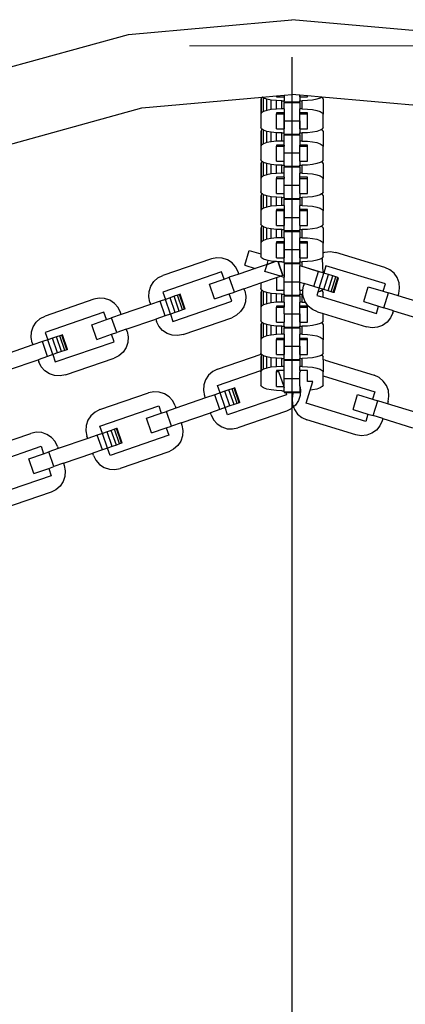
# Model space of a CAD drawing. Units: millimetres. Extents: x -10693 to 11316, y -14635 to 16068.
# Drawn here: x -72 to 31, y -2274 to -2012 of the extents above; entities that cross this region are included whole.
import ezdxf

# ---------------------------------------------------------------- set-up
doc = ezdxf.new("R2010")
doc.units = ezdxf.units.MM
doc.linetypes.add('ACAD_ISO03W100', pattern=[30, 12, -18])
doc.layers.add('InterSystem-description', color=7, linetype='Continuous', lineweight=13)

msp = doc.modelspace()

# ---------------------------------------------------------------- linework, layer by layer
for p, q in [((-42.67, -2015.86), (0.77, -2011.94)), ((44.22, -2015.85), (0.77, -2011.94)), ((-84.72, -2027.46), (-42.67, -2015.86)), ((0.77, -2021.88), (0.77, -2254.78)), ((-7.18, -2032.52), (-3.36, -2032.18)), ((-3.36, -2032.18), (-1.3, -2031.99)), ((-3.36, -2032.18), (-3.36, -2032.44)), ((-1.3, -2031.99), (0.77, -2031.81)), ((-1.3, -2031.99), (-1.3, -2032.44)), ((-1.3, -2031.99), (-1.3, -2032.44)), ((2.84, -2031.99), (0.77, -2031.81)), ((4.91, -2032.18), (2.84, -2031.99)), ((2.84, -2031.99), (2.84, -2032.44)), ((2.84, -2032.44), (2.84, -2031.99)), ((4.91, -2032.44), (4.91, -2032.18)), ((8.73, -2032.52), (4.91, -2032.18)), ((-39.13, -2035.4), (-7.18, -2032.52)), ((-7.31, -2032.73), (-7.5, -2033.1)), ((-7.5, -2033.1), (-7.5, -2037.1)), ((-7.08, -2032.59), (-7.31, -2032.73)), ((-7.31, -2036.73), (-7.31, -2032.73)), ((-7.08, -2032.59), (-7.18, -2032.52)), ((-6.75, -2032.79), (-7.08, -2032.59)), ((-6.75, -2036.38), (-6.75, -2032.79)), ((-5.87, -2033.09), (-6.75, -2032.79)), ((-5.87, -2036.08), (-5.87, -2033.09)), ((-4.71, -2033.32), (-5.87, -2033.09)), ((-4.71, -2035.85), (-4.71, -2033.32)), ((-3.36, -2033.46), (-4.71, -2033.32)), ((-3.36, -2032.44), (-1.3, -2032.44)), ((-3.36, -2035.7), (-3.36, -2033.46)), ((-1.92, -2033.51), (-3.36, -2033.46)), ((-1.92, -2035.65), (-1.92, -2033.51)), ((-1.92, -2033.51), (-1.3, -2033.51)), ((-1.3, -2032.44), (-1.3, -2033.51)), ((-1.3, -2033.78), (-1.3, -2033.51)), ((-1.3, -2033.78), (-1.3, -2033.97)), ((-1.3, -2033.78), (2.84, -2033.78)), ((-1.3, -2033.97), (2.84, -2033.97)), ((-1.3, -2035.65), (-1.3, -2033.97)), ((2.84, -2032.44), (4.91, -2032.44)), ((2.84, -2032.44), (2.84, -2033.51)), ((2.84, -2033.51), (3.46, -2033.51)), ((2.84, -2033.78), (2.84, -2033.51)), ((2.84, -2033.97), (2.84, -2033.78)), ((2.84, -2033.97), (2.84, -2035.65)), ((4.91, -2033.46), (3.46, -2033.51)), ((3.46, -2035.65), (3.46, -2033.51)), ((6.26, -2033.32), (4.91, -2033.46)), ((7.41, -2033.09), (6.26, -2033.32)), ((8.3, -2032.79), (7.41, -2033.09)), ((8.63, -2032.59), (8.3, -2032.79)), ((8.73, -2032.52), (8.63, -2032.59)), ((8.63, -2032.59), (8.86, -2032.73)), ((40.67, -2035.4), (8.73, -2032.52)), ((8.86, -2032.73), (9.05, -2033.1)), ((9.05, -2033.1), (9.05, -2037.1)), ((-77.74, -2046.06), (-39.13, -2035.4)), ((-7.31, -2036.73), (-7.5, -2037.1)), ((-7.5, -2037.1), (-7.5, -2040.63)), ((-6.75, -2036.38), (-7.31, -2036.73)), ((-5.87, -2036.08), (-6.75, -2036.38)), ((-4.71, -2035.85), (-5.87, -2036.08)), ((-3.36, -2035.7), (-4.71, -2035.85)), ((-1.92, -2035.65), (-3.36, -2035.7)), ((-1.3, -2036.73), (-3.36, -2036.73)), ((-3.36, -2036.73), (-3.36, -2037.01)), ((-3.36, -2037.01), (-1.3, -2037.01)), ((-3.36, -2041.01), (-3.36, -2037.01)), ((-1.3, -2035.65), (-1.92, -2035.65)), ((-1.3, -2035.65), (-1.3, -2036.73)), ((-1.3, -2036.73), (-1.3, -2037.01)), ((-1.3, -2038.81), (-1.3, -2037.01)), ((-1.3, -2037.01), (-1.3, -2041.01)), ((3.46, -2035.65), (2.84, -2035.65)), ((2.84, -2036.73), (2.84, -2035.65)), ((4.91, -2036.73), (2.84, -2036.73)), ((2.84, -2037.01), (2.84, -2036.73)), ((2.84, -2037.01), (4.91, -2037.01)), ((2.84, -2038.81), (2.84, -2037.01)), ((2.84, -2041.01), (2.84, -2037.01)), ((3.46, -2035.65), (4.91, -2035.7)), ((4.91, -2035.7), (6.26, -2035.85)), ((4.91, -2037.01), (4.91, -2036.73)), ((4.91, -2041.01), (4.91, -2037.01)), ((6.26, -2035.85), (7.41, -2036.08)), ((7.41, -2036.08), (8.3, -2036.38)), ((8.3, -2036.38), (8.86, -2036.73)), ((8.86, -2036.73), (9.05, -2037.1)), ((9.05, -2040.63), (9.05, -2037.1)), ((-1.3, -2038.81), (2.84, -2038.81)), ((-1.3, -2041.01), (-1.3, -2038.81)), ((2.84, -2038.81), (2.84, -2041.01)), ((-7.31, -2041.01), (-7.5, -2040.63)), ((-7.31, -2041.3), (-7.5, -2041.67)), ((-7.5, -2041.67), (-7.5, -2045.67)), ((-7.08, -2041.15), (-7.31, -2041.01)), ((-7.08, -2041.15), (-7.31, -2041.3)), ((-7.31, -2045.29), (-7.31, -2041.3)), ((-6.75, -2041.36), (-7.08, -2041.15)), ((-5.87, -2041.66), (-6.75, -2041.36)), ((-6.75, -2044.95), (-6.75, -2041.36)), ((-4.71, -2041.89), (-5.87, -2041.66)), ((-5.87, -2044.65), (-5.87, -2041.66)), ((-3.36, -2042.03), (-4.71, -2041.89)), ((-4.71, -2044.42), (-4.71, -2041.89)), ((-3.36, -2041.01), (-1.3, -2041.01)), ((-1.92, -2042.08), (-3.36, -2042.03)), ((-3.36, -2044.27), (-3.36, -2042.03)), ((-1.92, -2042.08), (-1.3, -2042.08)), ((-1.92, -2044.22), (-1.92, -2042.08)), ((-1.3, -2042.08), (-1.3, -2041.01)), ((-1.3, -2042.35), (-1.3, -2042.08)), ((-1.3, -2042.35), (-1.3, -2042.54)), ((-1.3, -2042.35), (2.84, -2042.35)), ((-1.3, -2042.54), (2.84, -2042.54)), ((-1.3, -2044.22), (-1.3, -2042.54)), ((2.84, -2041.01), (4.91, -2041.01)), ((2.84, -2041.01), (2.84, -2042.08)), ((2.84, -2042.08), (3.46, -2042.08)), ((2.84, -2042.35), (2.84, -2042.08)), ((2.84, -2042.54), (2.84, -2042.35)), ((2.84, -2042.54), (2.84, -2044.22)), ((4.91, -2042.03), (3.46, -2042.08)), ((3.46, -2044.22), (3.46, -2042.08)), ((6.26, -2041.89), (4.91, -2042.03)), ((7.41, -2041.66), (6.26, -2041.89)), ((8.3, -2041.36), (7.41, -2041.66)), ((8.63, -2041.15), (8.3, -2041.36)), ((8.86, -2041.01), (8.63, -2041.15)), ((8.63, -2041.15), (8.86, -2041.3)), ((9.05, -2040.63), (8.86, -2041.01)), ((8.86, -2041.3), (9.05, -2041.67)), ((9.05, -2041.67), (9.05, -2045.67)), ((-7.31, -2045.29), (-7.5, -2045.67)), ((-6.75, -2044.95), (-7.31, -2045.29)), ((-5.87, -2044.65), (-6.75, -2044.95)), ((-4.71, -2044.42), (-5.87, -2044.65)), ((-3.36, -2044.27), (-4.71, -2044.42)), ((-1.92, -2044.22), (-3.36, -2044.27)), ((-1.3, -2045.29), (-3.36, -2045.29)), ((-3.36, -2045.29), (-3.36, -2045.58)), ((-1.3, -2044.22), (-1.92, -2044.22)), ((-1.3, -2045.29), (-1.3, -2044.22)), ((-1.3, -2045.29), (-1.3, -2045.58)), ((3.46, -2044.22), (2.84, -2044.22)), ((2.84, -2044.22), (2.84, -2045.29)), ((2.84, -2045.58), (2.84, -2045.29)), ((4.91, -2045.29), (2.84, -2045.29)), ((3.46, -2044.22), (4.91, -2044.27)), ((4.91, -2044.27), (6.26, -2044.42)), ((4.91, -2045.58), (4.91, -2045.29)), ((6.26, -2044.42), (7.41, -2044.65)), ((7.41, -2044.65), (8.3, -2044.95)), ((8.3, -2044.95), (8.86, -2045.29)), ((8.86, -2045.29), (9.05, -2045.67)), ((-7.5, -2045.67), (-7.5, -2049.2)), ((-3.36, -2045.58), (-1.3, -2045.58)), ((-3.36, -2049.58), (-3.36, -2045.58)), ((-1.3, -2047.38), (-1.3, -2045.58)), ((-1.3, -2047.38), (2.84, -2047.38)), ((-1.3, -2049.58), (-1.3, -2047.38)), ((2.84, -2045.58), (4.91, -2045.58)), ((2.84, -2047.38), (2.84, -2045.58)), ((2.84, -2049.58), (2.84, -2045.58)), ((2.84, -2049.58), (2.84, -2047.38)), ((4.91, -2049.58), (4.91, -2045.58)), ((9.05, -2049.2), (9.05, -2045.67)), ((-7.31, -2049.58), (-7.5, -2049.2)), ((-7.31, -2049.86), (-7.5, -2050.24)), ((-7.5, -2050.24), (-7.5, -2054.24)), ((-7.08, -2049.72), (-7.31, -2049.58)), ((-7.08, -2049.72), (-7.31, -2049.86)), ((-7.31, -2053.86), (-7.31, -2049.86)), ((-6.75, -2049.93), (-7.08, -2049.72)), ((-5.87, -2050.22), (-6.75, -2049.93)), ((-6.75, -2053.51), (-6.75, -2049.93)), ((-4.71, -2050.45), (-5.87, -2050.22)), ((-5.87, -2053.21), (-5.87, -2050.22)), ((-3.36, -2050.6), (-4.71, -2050.45)), ((-4.71, -2052.98), (-4.71, -2050.45)), ((-3.36, -2049.58), (-1.3, -2049.58)), ((-1.3, -2050.65), (-1.3, -2049.58)), ((2.84, -2049.58), (4.91, -2049.58)), ((2.84, -2049.58), (2.84, -2050.65)), ((6.26, -2050.45), (4.91, -2050.6)), ((7.41, -2050.22), (6.26, -2050.45)), ((8.3, -2049.93), (7.41, -2050.22)), ((8.63, -2049.72), (8.3, -2049.93)), ((8.86, -2049.58), (8.63, -2049.72)), ((8.63, -2049.72), (8.86, -2049.86)), ((9.05, -2049.2), (8.86, -2049.58)), ((8.86, -2049.86), (9.05, -2050.24)), ((9.05, -2050.24), (9.05, -2054.24)), ((-4.71, -2052.98), (-5.87, -2053.21)), ((-3.36, -2052.84), (-4.71, -2052.98)), ((-1.92, -2050.65), (-3.36, -2050.6)), ((-3.36, -2052.84), (-3.36, -2050.6)), ((-1.92, -2052.79), (-3.36, -2052.84)), ((-1.92, -2050.65), (-1.3, -2050.65)), ((-1.92, -2052.79), (-1.92, -2050.65)), ((-1.3, -2052.79), (-1.92, -2052.79)), ((-1.3, -2050.65), (-1.3, -2050.91)), ((-1.3, -2050.91), (-1.3, -2051.1)), ((-1.3, -2050.91), (2.84, -2050.91)), ((-1.3, -2051.1), (2.84, -2051.1)), ((-1.3, -2052.79), (-1.3, -2051.1)), ((-1.3, -2053.86), (-1.3, -2052.79)), ((2.84, -2050.65), (3.46, -2050.65)), ((2.84, -2050.91), (2.84, -2050.65)), ((2.84, -2051.1), (2.84, -2050.91)), ((2.84, -2051.1), (2.84, -2052.79)), ((3.46, -2052.79), (2.84, -2052.79)), ((2.84, -2053.86), (2.84, -2052.79)), ((4.91, -2050.6), (3.46, -2050.65)), ((3.46, -2052.79), (3.46, -2050.65)), ((3.46, -2052.79), (4.91, -2052.84)), ((4.91, -2052.84), (6.26, -2052.98)), ((6.26, -2052.98), (7.41, -2053.21)), ((-7.31, -2053.86), (-7.5, -2054.24)), ((-7.5, -2054.24), (-7.5, -2057.77)), ((-6.75, -2053.51), (-7.31, -2053.86)), ((-5.87, -2053.21), (-6.75, -2053.51)), ((-1.3, -2053.86), (-3.36, -2053.86)), ((-3.36, -2053.86), (-3.36, -2054.15)), ((-3.36, -2054.15), (-1.3, -2054.15)), ((-3.36, -2058.14), (-3.36, -2054.15)), ((-1.3, -2053.86), (-1.3, -2054.15)), ((-1.3, -2055.95), (-1.3, -2054.15)), ((2.84, -2054.15), (2.84, -2053.86)), ((4.91, -2053.86), (2.84, -2053.86)), ((2.84, -2054.15), (4.91, -2054.15)), ((2.84, -2055.95), (2.84, -2054.15)), ((2.84, -2058.14), (2.84, -2054.15)), ((4.91, -2054.15), (4.91, -2053.86)), ((4.91, -2058.14), (4.91, -2054.15)), ((7.41, -2053.21), (8.3, -2053.51)), ((8.3, -2053.51), (8.86, -2053.86)), ((8.86, -2053.86), (9.05, -2054.24)), ((9.05, -2057.77), (9.05, -2054.24)), ((-7.31, -2058.14), (-7.5, -2057.77)), ((-7.08, -2058.29), (-7.31, -2058.14)), ((-7.08, -2058.29), (-7.31, -2058.43)), ((-6.75, -2058.49), (-7.08, -2058.29)), ((-3.36, -2058.14), (-1.3, -2058.14)), ((-1.3, -2055.95), (2.84, -2055.95)), ((-1.3, -2058.14), (-1.3, -2055.95)), ((-1.3, -2059.22), (-1.3, -2058.14)), ((2.84, -2058.14), (2.84, -2055.95)), ((2.84, -2058.14), (4.91, -2058.14)), ((2.84, -2058.14), (2.84, -2059.22)), ((8.63, -2058.29), (8.3, -2058.49)), ((8.86, -2058.14), (8.63, -2058.29)), ((8.63, -2058.29), (8.86, -2058.43)), ((9.05, -2057.77), (8.86, -2058.14)), ((-7.31, -2058.43), (-7.5, -2058.81)), ((-7.5, -2058.81), (-7.5, -2062.8)), ((-7.31, -2062.43), (-7.31, -2058.43)), ((-6.75, -2062.08), (-6.75, -2058.49)), ((-5.87, -2058.79), (-6.75, -2058.49)), ((-5.87, -2061.78), (-5.87, -2058.79)), ((-4.71, -2059.02), (-5.87, -2058.79)), ((-4.71, -2061.55), (-4.71, -2059.02)), ((-3.36, -2059.17), (-4.71, -2059.02)), ((-3.36, -2061.41), (-3.36, -2059.17)), ((-1.92, -2059.22), (-3.36, -2059.17)), ((-1.92, -2061.36), (-1.92, -2059.22)), ((-1.92, -2059.22), (-1.3, -2059.22)), ((-1.3, -2059.22), (-1.3, -2059.48)), ((-1.3, -2059.48), (-1.3, -2059.67)), ((-1.3, -2059.48), (2.84, -2059.48)), ((-1.3, -2059.67), (2.84, -2059.67)), ((-1.3, -2061.36), (-1.3, -2059.67)), ((2.84, -2059.22), (3.46, -2059.22)), ((2.84, -2059.48), (2.84, -2059.22)), ((2.84, -2059.67), (2.84, -2059.48)), ((2.84, -2059.67), (2.84, -2061.36)), ((4.91, -2059.17), (3.46, -2059.22)), ((3.46, -2061.36), (3.46, -2059.22)), ((6.26, -2059.02), (4.91, -2059.17)), ((7.41, -2058.79), (6.26, -2059.02)), ((8.3, -2058.49), (7.41, -2058.79)), ((8.86, -2058.43), (9.05, -2058.81)), ((9.05, -2058.81), (9.05, -2062.8)), ((-7.31, -2062.43), (-7.5, -2062.8)), ((-7.5, -2062.8), (-7.5, -2066.34)), ((-6.75, -2062.08), (-7.31, -2062.43)), ((-5.87, -2061.78), (-6.75, -2062.08)), ((-4.71, -2061.55), (-5.87, -2061.78)), ((-3.36, -2061.41), (-4.71, -2061.55)), ((-1.92, -2061.36), (-3.36, -2061.41)), ((-1.3, -2062.43), (-3.36, -2062.43)), ((-3.36, -2062.43), (-3.36, -2062.72)), ((-3.36, -2062.72), (-1.3, -2062.72)), ((-3.36, -2066.71), (-3.36, -2062.72)), ((-1.3, -2061.36), (-1.92, -2061.36)), ((-1.3, -2061.36), (-1.3, -2062.43)), ((-1.3, -2062.43), (-1.3, -2062.72)), ((-1.3, -2064.52), (-1.3, -2062.72)), ((-1.3, -2062.72), (-1.3, -2066.71)), ((3.46, -2061.36), (2.84, -2061.36)), ((2.84, -2062.43), (2.84, -2061.36)), ((4.91, -2062.43), (2.84, -2062.43)), ((2.84, -2062.72), (2.84, -2062.43)), ((2.84, -2062.72), (4.91, -2062.72)), ((2.84, -2064.52), (2.84, -2062.72)), ((2.84, -2066.71), (2.84, -2062.72)), ((3.46, -2061.36), (4.91, -2061.41)), ((4.91, -2061.41), (6.26, -2061.55)), ((4.91, -2062.72), (4.91, -2062.43)), ((4.91, -2066.71), (4.91, -2062.72)), ((6.26, -2061.55), (7.41, -2061.78)), ((7.41, -2061.78), (8.3, -2062.08)), ((8.3, -2062.08), (8.86, -2062.43)), ((8.86, -2062.43), (9.05, -2062.8)), ((9.05, -2066.34), (9.05, -2062.8)), ((-1.3, -2064.52), (2.84, -2064.52)), ((-1.3, -2066.71), (-1.3, -2064.52)), ((2.84, -2066.71), (2.84, -2064.52)), ((-7.31, -2066.71), (-7.5, -2066.34)), ((-7.31, -2067), (-7.5, -2067.37)), ((-7.5, -2067.37), (-7.5, -2071.37)), ((-7.08, -2066.86), (-7.31, -2066.71)), ((-7.08, -2066.86), (-7.31, -2067)), ((-7.31, -2071), (-7.31, -2067)), ((-6.75, -2067.06), (-7.08, -2066.86)), ((-5.87, -2067.36), (-6.75, -2067.06)), ((-6.75, -2070.65), (-6.75, -2067.06)), ((-4.71, -2067.59), (-5.87, -2067.36)), ((-5.87, -2070.35), (-5.87, -2067.36)), ((-3.36, -2067.73), (-4.71, -2067.59)), ((-4.71, -2070.12), (-4.71, -2067.59)), ((-3.36, -2066.71), (-1.3, -2066.71)), ((-1.92, -2067.78), (-3.36, -2067.73)), ((-3.36, -2069.97), (-3.36, -2067.73)), ((-1.92, -2067.78), (-1.3, -2067.78)), ((-1.92, -2069.93), (-1.92, -2067.78)), ((-1.3, -2067.78), (-1.3, -2066.71)), ((-1.3, -2068.05), (-1.3, -2067.78)), ((-1.3, -2068.05), (-1.3, -2068.24)), ((-1.3, -2068.05), (2.84, -2068.05)), ((-1.3, -2068.24), (2.84, -2068.24)), ((-1.3, -2069.93), (-1.3, -2068.24)), ((2.84, -2066.71), (4.91, -2066.71)), ((2.84, -2066.71), (2.84, -2067.78)), ((2.84, -2067.78), (3.46, -2067.78)), ((2.84, -2068.05), (2.84, -2067.78)), ((2.84, -2068.24), (2.84, -2068.05)), ((2.84, -2068.24), (2.84, -2069.93)), ((4.91, -2067.73), (3.46, -2067.78)), ((3.46, -2069.93), (3.46, -2067.78)), ((6.26, -2067.59), (4.91, -2067.73)), ((7.41, -2067.36), (6.26, -2067.59)), ((8.3, -2067.06), (7.41, -2067.36)), ((8.63, -2066.86), (8.3, -2067.06)), ((8.86, -2066.71), (8.63, -2066.86)), ((8.63, -2066.86), (8.86, -2067)), ((9.05, -2066.34), (8.86, -2066.71)), ((8.86, -2067), (9.05, -2067.37)), ((9.05, -2067.37), (9.05, -2071.37)), ((-7.31, -2071), (-7.5, -2071.37)), ((-7.5, -2071.37), (-7.5, -2074.24)), ((-6.75, -2070.65), (-7.31, -2071)), ((-5.87, -2070.35), (-6.75, -2070.65)), ((-4.71, -2070.12), (-5.87, -2070.35)), ((-3.36, -2069.97), (-4.71, -2070.12)), ((-1.92, -2069.93), (-3.36, -2069.97)), ((-1.3, -2071), (-3.36, -2071)), ((-3.36, -2071), (-3.36, -2071.28)), ((-3.36, -2071.28), (-1.3, -2071.28)), ((-3.36, -2075.28), (-3.36, -2071.28)), ((-1.3, -2069.93), (-1.92, -2069.93)), ((-1.3, -2069.93), (-1.3, -2071)), ((-1.3, -2071), (-1.3, -2071.28)), ((-1.3, -2073.08), (-1.3, -2071.28)), ((-1.3, -2071.28), (-1.3, -2075.28)), ((3.46, -2069.93), (2.84, -2069.93)), ((2.84, -2071), (2.84, -2069.93)), ((4.91, -2071), (2.84, -2071)), ((2.84, -2071.28), (2.84, -2071)), ((2.84, -2071.28), (4.91, -2071.28)), ((2.84, -2073.08), (2.84, -2071.28)), ((2.84, -2075.28), (2.84, -2071.28)), ((3.46, -2069.93), (4.91, -2069.97)), ((4.91, -2069.97), (6.26, -2070.12)), ((4.91, -2071.28), (4.91, -2071)), ((4.91, -2075.28), (4.91, -2071.28)), ((6.26, -2070.12), (7.41, -2070.35)), ((7.41, -2070.35), (8.3, -2070.65)), ((8.3, -2070.65), (8.86, -2071)), ((8.86, -2071), (9.05, -2071.37)), ((9.05, -2073.92), (9.05, -2071.37)), ((-11.77, -2077.26), (-10.56, -2073.3)), ((-10.56, -2073.3), (-7.5, -2074.24)), ((-1.3, -2073.08), (2.84, -2073.08)), ((-1.3, -2075.28), (-1.3, -2073.08)), ((2.84, -2073.08), (2.84, -2075.28)), ((9.05, -2073.92), (9.54, -2073.74)), ((9.05, -2074.91), (9.05, -2073.92)), ((9.54, -2073.74), (10.99, -2073.6)), ((10.99, -2073.6), (12.43, -2073.84)), ((25.49, -2077.83), (12.43, -2073.84)), ((-20.64, -2075.55), (-33.55, -2079.99)), ((-19.21, -2075.26), (-20.64, -2075.55)), ((-17.76, -2075.34), (-19.21, -2075.26)), ((-16.37, -2075.81), (-17.76, -2075.34)), ((-15.16, -2076.61), (-16.37, -2075.81)), ((-14.19, -2077.7), (-15.16, -2076.61)), ((-7.5, -2074.24), (-7.5, -2074.91)), ((-7.31, -2075.28), (-7.5, -2074.91)), ((-6.75, -2075.63), (-7.31, -2075.28)), ((-5.87, -2075.93), (-6.75, -2075.63)), ((-5.54, -2075.99), (-5.87, -2075.93)), ((-5.85, -2077.02), (-5.54, -2075.99)), ((-3.67, -2076.27), (-5.85, -2077.02)), ((-5.85, -2077.02), (-3.67, -2076.27)), ((-4.71, -2076.16), (-5.54, -2075.99)), ((-3.67, -2076.27), (-4.71, -2076.16)), ((-3.36, -2076.3), (-3.67, -2076.27)), ((-3.36, -2075.28), (-1.3, -2075.28)), ((-2.87, -2076.32), (-3.36, -2076.3)), ((-1.62, -2079.94), (-2.87, -2076.32)), ((-1.92, -2076.35), (-2.87, -2076.32)), ((-2.87, -2076.32), (-1.62, -2079.94)), ((-1.92, -2076.35), (-1.3, -2076.35)), ((-1.3, -2076.35), (-1.3, -2075.28)), ((-1.3, -2076.62), (-1.3, -2076.35)), ((-1.3, -2076.62), (-1.3, -2076.81)), ((-1.3, -2076.62), (2.84, -2076.62)), ((2.84, -2075.28), (4.91, -2075.28)), ((2.84, -2075.28), (2.84, -2076.35)), ((2.84, -2076.35), (3.46, -2076.35)), ((2.84, -2076.62), (2.84, -2076.35)), ((2.84, -2076.81), (2.84, -2076.62)), ((4.91, -2076.3), (3.46, -2076.35)), ((3.46, -2077.59), (3.46, -2076.35)), ((6.26, -2076.16), (4.91, -2076.3)), ((7.41, -2075.93), (6.26, -2076.16)), ((8.3, -2075.63), (7.41, -2075.93)), ((8.63, -2075.42), (8.3, -2075.63)), ((8.86, -2075.28), (8.63, -2075.42)), ((8.63, -2075.42), (8.86, -2075.57)), ((9.05, -2074.91), (8.86, -2075.28)), ((8.86, -2075.58), (8.98, -2079.28)), ((-17.92, -2078.99), (-33.57, -2084.38)), ((-17.25, -2080.94), (-17.92, -2078.99)), ((-13.54, -2079.01), (-14.19, -2077.7)), ((-13.34, -2079.6), (-13.54, -2079.01)), ((-9.01, -2078.11), (-13.34, -2079.6)), ((-11.77, -2077.26), (-9.01, -2078.11)), ((-5.85, -2077.02), (-9.01, -2078.11)), ((-6.42, -2078.9), (-5.85, -2077.02)), ((-6.42, -2078.9), (-5.85, -2077.02)), ((-2.28, -2080.16), (-6.42, -2078.9)), ((-2.28, -2080.16), (-6.42, -2078.9)), ((-1.3, -2076.81), (2.84, -2076.81)), ((-1.3, -2076.81), (-1.3, -2080.46)), ((2.84, -2076.81), (2.84, -2077.4)), ((3.46, -2077.59), (2.84, -2077.4)), ((2.84, -2081.65), (2.84, -2077.4)), ((3.46, -2077.59), (2.84, -2077.4)), ((7.84, -2078.93), (3.46, -2077.59)), ((6.26, -2078.44), (4.91, -2078.03)), ((7.41, -2078.8), (6.26, -2078.44)), ((6.63, -2082.89), (7.84, -2078.93)), ((8.3, -2079.07), (7.41, -2078.8)), ((9.23, -2079.35), (7.84, -2078.93)), ((8.02, -2083.31), (9.23, -2079.35)), ((8.41, -2079.1), (8.3, -2079.07)), ((9.83, -2077.38), (9.23, -2079.35)), ((10.52, -2079.75), (9.23, -2079.35)), ((25.66, -2082.21), (9.83, -2077.38)), ((26.81, -2078.44), (25.49, -2077.83)), ((27.94, -2079.37), (26.81, -2078.44)), ((-36.75, -2082.83), (-35.95, -2081.61)), ((-35.95, -2081.61), (-34.86, -2080.64)), ((-34.86, -2080.64), (-33.55, -2079.99)), ((-21.16, -2082.29), (-17.25, -2080.94)), ((-17.25, -2080.94), (-15.88, -2080.47)), ((-13.34, -2079.6), (-15.88, -2080.47)), ((-14.53, -2084.38), (-15.88, -2080.47)), ((-11.99, -2083.51), (-7.5, -2081.96)), ((-7.5, -2081.96), (-3.36, -2080.54)), ((-7.5, -2081.96), (-6.2, -2081.51)), ((-7.5, -2081.96), (-7.5, -2083.47)), ((-3.36, -2080.54), (-2.28, -2080.16)), ((-3.36, -2080.54), (-3.36, -2083.85)), ((-1.62, -2079.94), (-2.28, -2080.16)), ((-1.62, -2079.94), (-2.28, -2080.16)), ((-2.28, -2080.16), (-1.3, -2080.46)), ((-1.3, -2081.65), (-1.3, -2080.46)), ((-1.3, -2081.65), (2.84, -2081.65)), ((-1.3, -2083.85), (-1.3, -2081.65)), ((2.84, -2081.73), (2.84, -2081.65)), ((2.84, -2081.73), (4.06, -2082.1)), ((2.84, -2083.85), (2.84, -2081.73)), ((2.84, -2083.85), (2.84, -2081.73)), ((9.31, -2083.7), (10.52, -2079.75)), ((10.41, -2084.04), (11.62, -2080.09)), ((11.62, -2080.09), (10.52, -2079.75)), ((11.26, -2084.3), (12.47, -2080.34)), ((12.47, -2080.34), (11.62, -2080.09)), ((11.79, -2084.47), (13, -2080.51)), ((11.98, -2084.52), (13.19, -2080.56)), ((13, -2080.51), (12.47, -2080.34)), ((13.19, -2080.56), (13, -2080.51)), ((28.79, -2080.55), (27.94, -2079.37)), ((29.3, -2081.92), (28.79, -2080.55)), ((29.44, -2083.37), (29.3, -2081.92)), ((-37.31, -2085.66), (-37.22, -2084.21)), ((-37.22, -2084.21), (-36.75, -2082.83)), ((-33.57, -2084.38), (-32.9, -2086.33)), ((-19.82, -2086.2), (-21.16, -2082.29)), ((-15.9, -2084.86), (-14.53, -2084.38)), ((-11.99, -2083.51), (-14.53, -2084.38)), ((-11.79, -2084.1), (-11.99, -2083.51)), ((-11.79, -2084.1), (-11.5, -2085.52)), ((-7.31, -2083.85), (-7.5, -2083.47)), ((-7.31, -2084.14), (-7.5, -2084.51)), ((-7.5, -2084.51), (-7.5, -2088.51)), ((-7.08, -2083.99), (-7.31, -2083.85)), ((-7.08, -2083.99), (-7.31, -2084.14)), ((-7.31, -2088.13), (-7.31, -2084.14)), ((-6.75, -2084.2), (-7.08, -2083.99)), ((-6.75, -2087.78), (-6.75, -2084.2)), ((-5.87, -2084.5), (-6.75, -2084.2)), ((-5.87, -2087.48), (-5.87, -2084.5)), ((-4.71, -2084.73), (-5.87, -2084.5)), ((-3.36, -2083.85), (-1.3, -2083.85)), ((-1.3, -2084.92), (-1.3, -2083.85)), ((2.84, -2083.85), (3.69, -2083.85)), ((2.84, -2083.85), (2.84, -2084.92)), ((3.64, -2084.13), (3.69, -2083.85)), ((3.72, -2084.91), (3.64, -2084.13)), ((3.69, -2083.85), (3.88, -2082.69)), ((4.06, -2082.1), (3.88, -2082.69)), ((6.63, -2082.89), (4.06, -2082.1)), ((8.02, -2083.31), (6.63, -2082.89)), ((7.69, -2084.4), (7.41, -2085.29)), ((8.02, -2083.31), (7.69, -2084.4)), ((8.3, -2084.2), (7.69, -2084.4)), ((8.98, -2083.61), (8.02, -2083.31)), ((8.63, -2083.99), (8.3, -2084.2)), ((8.86, -2083.85), (8.63, -2083.99)), ((8.63, -2083.99), (8.86, -2084.14)), ((8.98, -2083.61), (8.86, -2083.85)), ((8.86, -2084.14), (9.05, -2084.51)), ((9.31, -2083.7), (8.98, -2083.61)), ((9.05, -2085.79), (9.05, -2084.51)), ((10.41, -2084.04), (9.31, -2083.7)), ((11.26, -2084.3), (10.41, -2084.04)), ((11.79, -2084.47), (11.26, -2084.3)), ((11.98, -2084.52), (11.79, -2084.47)), ((19.89, -2086.94), (21.1, -2082.98)), ((21.1, -2082.98), (25.06, -2084.19)), ((25.06, -2084.19), (25.66, -2082.21)), ((25.06, -2084.19), (26.44, -2084.62)), ((29.2, -2084.81), (29.44, -2083.37)), ((-51.94, -2086.32), (-64.85, -2090.77)), ((-50.51, -2086.03), (-51.94, -2086.32)), ((-49.06, -2086.12), (-50.51, -2086.03)), ((-47.67, -2086.58), (-49.06, -2086.12)), ((-46.46, -2087.39), (-47.67, -2086.58)), ((-37.02, -2087.09), (-37.31, -2085.66)), ((-37.02, -2087.09), (-36.81, -2087.68)), ((-34.27, -2086.8), (-36.81, -2087.68)), ((-32.9, -2086.33), (-34.27, -2086.8)), ((-32.92, -2090.72), (-34.27, -2086.8)), ((-31.63, -2085.89), (-32.9, -2086.33)), ((-31.55, -2090.24), (-32.9, -2086.33)), ((-30.54, -2085.52), (-31.63, -2085.89)), ((-30.28, -2089.81), (-31.63, -2085.89)), ((-30.88, -2092.2), (-15.23, -2086.81)), ((-29.7, -2085.23), (-30.54, -2085.52)), ((-29.19, -2089.43), (-30.54, -2085.52)), ((-29.17, -2085.05), (-29.7, -2085.23)), ((-28.35, -2089.14), (-29.7, -2085.23)), ((-28.99, -2084.99), (-29.17, -2085.05)), ((-27.82, -2088.96), (-29.17, -2085.05)), ((-27.64, -2088.9), (-28.99, -2084.99)), ((-19.82, -2086.2), (-15.9, -2084.86)), ((-15.23, -2086.81), (-15.9, -2084.86)), ((-11.59, -2086.98), (-12.05, -2088.36)), ((-11.5, -2085.52), (-11.59, -2086.98)), ((-4.71, -2087.25), (-4.71, -2084.73)), ((-3.36, -2084.87), (-4.71, -2084.73)), ((-3.36, -2087.11), (-4.71, -2087.25)), ((-3.36, -2087.11), (-3.36, -2084.87)), ((-1.92, -2084.92), (-3.36, -2084.87)), ((-1.92, -2087.06), (-3.36, -2087.11)), ((-1.92, -2087.06), (-1.92, -2084.92)), ((-1.92, -2084.92), (-1.3, -2084.92)), ((-1.3, -2087.06), (-1.92, -2087.06)), ((-1.3, -2084.92), (-1.3, -2085.18)), ((-1.3, -2085.18), (-1.3, -2085.38)), ((-1.3, -2085.18), (2.84, -2085.18)), ((-1.3, -2085.38), (2.84, -2085.38)), ((-1.3, -2087.06), (-1.3, -2085.38)), ((-1.3, -2087.06), (-1.3, -2088.13)), ((2.84, -2084.92), (3.46, -2084.92)), ((2.84, -2085.18), (2.84, -2084.92)), ((2.84, -2085.38), (2.84, -2085.18)), ((2.84, -2085.38), (2.84, -2087.06)), ((3.46, -2087.06), (2.84, -2087.06)), ((2.84, -2088.13), (2.84, -2087.06)), ((3.72, -2084.91), (3.46, -2084.92)), ((3.46, -2087.06), (3.46, -2084.92)), ((3.46, -2087.06), (4.39, -2087.09)), ((3.78, -2085.58), (3.72, -2084.91)), ((4.29, -2086.95), (3.78, -2085.58)), ((4.39, -2087.09), (4.29, -2086.95)), ((5.14, -2088.14), (4.39, -2087.09)), ((7.41, -2085.29), (9.05, -2085.79)), ((9.05, -2085.79), (23.24, -2090.13)), ((19.89, -2086.94), (23.85, -2088.15)), ((25.23, -2088.57), (26.44, -2084.62)), ((29.02, -2085.4), (26.44, -2084.62)), ((29.02, -2085.4), (29.2, -2084.81)), ((36.93, -2087.82), (29.02, -2085.4)), ((-49.22, -2089.76), (-64.87, -2095.15)), ((-48.55, -2091.72), (-49.22, -2089.76)), ((-45.49, -2088.48), (-46.46, -2087.39)), ((-44.84, -2089.79), (-45.49, -2088.48)), ((-44.64, -2090.37), (-44.84, -2089.79)), ((-36.81, -2087.68), (-44.64, -2090.37)), ((-30.28, -2089.81), (-31.55, -2090.24)), ((-29.19, -2089.43), (-30.28, -2089.81)), ((-28.35, -2089.14), (-29.19, -2089.43)), ((-27.82, -2088.96), (-28.35, -2089.14)), ((-27.64, -2088.9), (-27.82, -2088.96)), ((-12.86, -2089.58), (-13.95, -2090.55)), ((-12.05, -2088.36), (-12.86, -2089.58)), ((-7.31, -2088.13), (-7.5, -2088.51)), ((-7.5, -2088.51), (-7.5, -2092.04)), ((-6.75, -2087.78), (-7.31, -2088.13)), ((-5.87, -2087.48), (-6.75, -2087.78)), ((-4.71, -2087.25), (-5.87, -2087.48)), ((-1.3, -2088.13), (-3.36, -2088.13)), ((-3.36, -2088.13), (-3.36, -2088.42)), ((-3.36, -2088.42), (-1.3, -2088.42)), ((-3.36, -2092.42), (-3.36, -2088.42)), ((-1.3, -2088.13), (-1.3, -2088.42)), ((-1.3, -2090.22), (-1.3, -2088.42)), ((2.84, -2088.42), (2.84, -2088.13)), ((4.91, -2088.13), (2.84, -2088.13)), ((2.84, -2088.42), (4.91, -2088.42)), ((2.84, -2090.22), (2.84, -2088.42)), ((2.84, -2092.42), (2.84, -2088.42)), ((4.91, -2088.42), (4.91, -2088.13)), ((4.91, -2092.42), (4.91, -2088.42)), ((6.26, -2089.07), (5.14, -2088.14)), ((7.59, -2089.67), (6.26, -2089.07)), ((7.59, -2089.67), (9.05, -2090.12)), ((23.24, -2090.13), (23.85, -2088.15)), ((23.85, -2088.15), (25.23, -2088.57)), ((27.81, -2089.36), (25.23, -2088.57)), ((27.62, -2089.95), (27.81, -2089.36)), ((27.81, -2089.36), (35.72, -2091.78)), ((-68.05, -2093.6), (-67.25, -2092.39)), ((-67.25, -2092.39), (-66.16, -2091.42)), ((-66.16, -2091.42), (-64.85, -2090.77)), ((-52.46, -2093.07), (-48.55, -2091.72)), ((-48.55, -2091.72), (-47.18, -2091.25)), ((-44.64, -2090.37), (-47.18, -2091.25)), ((-45.83, -2095.16), (-47.18, -2091.25)), ((-43.29, -2094.29), (-35.47, -2091.59)), ((-32.92, -2090.72), (-35.47, -2091.59)), ((-35.47, -2091.59), (-35.26, -2092.18)), ((-34.61, -2093.48), (-35.26, -2092.18)), ((-31.55, -2090.24), (-32.92, -2090.72)), ((-31.55, -2090.24), (-30.88, -2092.2)), ((-28.16, -2095.64), (-15.25, -2091.2)), ((-13.95, -2090.55), (-15.25, -2091.2)), ((-7.31, -2092.42), (-7.5, -2092.04)), ((-7.08, -2092.56), (-7.31, -2092.42)), ((-3.36, -2092.42), (-1.3, -2092.42)), ((-1.3, -2090.22), (2.84, -2090.22)), ((-1.3, -2090.22), (-1.3, -2092.42)), ((-1.3, -2093.49), (-1.3, -2092.42)), ((2.84, -2090.22), (2.84, -2092.42)), ((2.84, -2092.42), (4.91, -2092.42)), ((2.84, -2092.42), (2.84, -2093.49)), ((8.86, -2092.42), (8.63, -2092.56)), ((9.05, -2092.04), (8.86, -2092.42)), ((9.05, -2092.04), (9.05, -2090.12)), ((9.05, -2090.12), (20.65, -2093.66)), ((26.09, -2092.41), (24.9, -2093.25)), ((27.02, -2091.28), (26.09, -2092.41)), ((27.62, -2089.95), (27.02, -2091.28)), ((-68.61, -2096.44), (-68.52, -2094.99)), ((-68.52, -2094.99), (-68.05, -2093.6)), ((-51.12, -2096.98), (-52.46, -2093.07)), ((-43.29, -2094.29), (-45.83, -2095.16)), ((-43.09, -2094.87), (-43.29, -2094.29)), ((-43.09, -2094.87), (-42.8, -2096.3)), ((-33.65, -2094.58), (-34.61, -2093.48)), ((-32.43, -2095.38), (-33.65, -2094.58)), ((-7.31, -2092.7), (-7.5, -2093.08)), ((-7.5, -2093.08), (-7.5, -2097.07)), ((-7.08, -2092.56), (-7.31, -2092.7)), ((-7.31, -2096.7), (-7.31, -2092.7)), ((-6.75, -2092.76), (-7.08, -2092.56)), ((-6.75, -2096.35), (-6.75, -2092.76)), ((-5.87, -2093.06), (-6.75, -2092.76)), ((-5.87, -2096.05), (-5.87, -2093.06)), ((-4.71, -2093.29), (-5.87, -2093.06)), ((-4.71, -2095.82), (-4.71, -2093.29)), ((-3.36, -2093.44), (-4.71, -2093.29)), ((-3.36, -2095.68), (-3.36, -2093.44)), ((-1.92, -2093.49), (-3.36, -2093.44)), ((-1.92, -2095.63), (-1.92, -2093.49)), ((-1.92, -2093.49), (-1.3, -2093.49)), ((-1.3, -2093.49), (-1.3, -2093.75)), ((-1.3, -2093.75), (-1.3, -2093.94)), ((-1.3, -2093.75), (2.84, -2093.75)), ((-1.3, -2093.94), (2.84, -2093.94)), ((-1.3, -2095.63), (-1.3, -2093.94)), ((2.84, -2093.49), (3.46, -2093.49)), ((2.84, -2093.75), (2.84, -2093.49)), ((2.84, -2093.94), (2.84, -2093.75)), ((2.84, -2093.94), (2.84, -2095.63)), ((4.91, -2093.44), (3.46, -2093.49)), ((3.46, -2095.63), (3.46, -2093.49)), ((6.26, -2093.29), (4.91, -2093.44)), ((7.41, -2093.06), (6.26, -2093.29)), ((8.3, -2092.76), (7.41, -2093.06)), ((8.63, -2092.56), (8.3, -2092.76)), ((8.63, -2092.56), (8.86, -2092.7)), ((8.86, -2092.7), (9.05, -2093.08)), ((9.05, -2093.08), (9.05, -2097.07)), ((22.09, -2093.9), (20.65, -2093.66)), ((23.54, -2093.76), (22.09, -2093.9)), ((24.9, -2093.25), (23.54, -2093.76)), ((-68.32, -2097.87), (-68.61, -2096.44)), ((-65.57, -2097.58), (-68.11, -2098.46)), ((-64.2, -2097.11), (-65.57, -2097.58)), ((-64.22, -2101.49), (-65.57, -2097.58)), ((-64.87, -2095.15), (-64.2, -2097.11)), ((-62.93, -2096.67), (-64.2, -2097.11)), ((-62.86, -2101.02), (-64.2, -2097.11)), ((-61.84, -2096.3), (-62.93, -2096.67)), ((-61.58, -2100.58), (-62.93, -2096.67)), ((-62.18, -2102.98), (-46.53, -2097.59)), ((-61, -2096.01), (-61.84, -2096.3)), ((-60.49, -2100.21), (-61.84, -2096.3)), ((-60.47, -2095.82), (-61, -2096.01)), ((-59.65, -2099.92), (-61, -2096.01)), ((-60.29, -2095.76), (-60.47, -2095.82)), ((-59.12, -2099.74), (-60.47, -2095.82)), ((-58.94, -2099.67), (-60.29, -2095.76)), ((-51.12, -2096.98), (-47.2, -2095.63)), ((-47.2, -2095.63), (-45.83, -2095.16)), ((-46.53, -2097.59), (-47.2, -2095.63)), ((-42.8, -2096.3), (-42.89, -2097.76)), ((-31.05, -2095.84), (-32.43, -2095.38)), ((-29.59, -2095.93), (-31.05, -2095.84)), ((-28.16, -2095.64), (-29.59, -2095.93)), ((-7.31, -2096.7), (-7.5, -2097.07)), ((-7.5, -2097.07), (-7.5, -2100.61)), ((-6.75, -2096.35), (-7.31, -2096.7)), ((-5.87, -2096.05), (-6.75, -2096.35)), ((-4.71, -2095.82), (-5.87, -2096.05)), ((-3.36, -2095.68), (-4.71, -2095.82)), ((-1.92, -2095.63), (-3.36, -2095.68)), ((-1.3, -2096.7), (-3.36, -2096.7)), ((-3.36, -2096.7), (-3.36, -2096.99)), ((-3.36, -2096.99), (-1.3, -2096.99)), ((-3.36, -2100.98), (-3.36, -2096.99)), ((-1.3, -2095.63), (-1.92, -2095.63)), ((-1.3, -2095.63), (-1.3, -2096.7)), ((-1.3, -2096.7), (-1.3, -2096.99)), ((-1.3, -2098.79), (-1.3, -2096.99)), ((-1.3, -2096.99), (-1.3, -2100.98)), ((3.46, -2095.63), (2.84, -2095.63)), ((2.84, -2096.7), (2.84, -2095.63)), ((4.91, -2096.7), (2.84, -2096.7)), ((2.84, -2096.99), (2.84, -2096.7)), ((2.84, -2096.99), (4.91, -2096.99)), ((2.84, -2098.79), (2.84, -2096.99)), ((2.84, -2100.98), (2.84, -2096.99)), ((3.46, -2095.63), (4.91, -2095.68)), ((4.91, -2095.68), (6.26, -2095.82)), ((4.91, -2096.99), (4.91, -2096.7)), ((4.91, -2100.98), (4.91, -2096.99)), ((6.26, -2095.82), (7.41, -2096.05)), ((7.41, -2096.05), (8.3, -2096.35)), ((8.3, -2096.35), (8.86, -2096.7)), ((8.86, -2096.7), (9.05, -2097.07)), ((9.05, -2100.61), (9.05, -2097.07)), ((-68.11, -2098.46), (-75.94, -2101.15)), ((-68.32, -2097.87), (-68.11, -2098.46)), ((-60.49, -2100.21), (-61.58, -2100.58)), ((-59.65, -2099.92), (-60.49, -2100.21)), ((-59.12, -2099.74), (-59.65, -2099.92)), ((-58.94, -2099.67), (-59.12, -2099.74)), ((-43.35, -2099.14), (-44.16, -2100.36)), ((-42.89, -2097.76), (-43.35, -2099.14)), ((-1.3, -2098.79), (2.84, -2098.79)), ((-1.3, -2100.98), (-1.3, -2098.79)), ((2.84, -2098.79), (2.84, -2100.98)), ((-74.59, -2105.06), (-66.77, -2102.37)), ((-64.22, -2101.49), (-66.77, -2102.37)), ((-66.77, -2102.37), (-66.56, -2102.96)), ((-62.86, -2101.02), (-64.22, -2101.49)), ((-61.58, -2100.58), (-62.86, -2101.02)), ((-62.86, -2101.02), (-62.18, -2102.98)), ((-59.46, -2106.42), (-46.55, -2101.97)), ((-45.25, -2101.32), (-46.55, -2101.97)), ((-44.16, -2100.36), (-45.25, -2101.32)), ((-18.99, -2104.87), (-7.37, -2100.87)), ((-7.37, -2100.87), (-7.5, -2100.61)), ((-7.31, -2101.27), (-7.5, -2101.65)), ((-7.5, -2101.65), (-7.5, -2105.29)), ((-7.31, -2100.98), (-7.37, -2100.87)), ((-7.08, -2101.13), (-7.31, -2100.98)), ((-7.08, -2101.13), (-7.31, -2101.27)), ((-7.31, -2105.27), (-7.31, -2101.27)), ((-6.75, -2101.33), (-7.08, -2101.13)), ((-5.87, -2101.63), (-6.75, -2101.33)), ((-6.75, -2104.92), (-6.75, -2101.33)), ((-4.71, -2101.86), (-5.87, -2101.63)), ((-5.87, -2104.62), (-5.87, -2101.63)), ((-3.36, -2102.01), (-4.71, -2101.86)), ((-4.71, -2104.39), (-4.71, -2101.86)), ((-3.36, -2100.98), (-1.3, -2100.98)), ((-1.92, -2102.05), (-3.36, -2102.01)), ((-3.36, -2104.25), (-3.36, -2102.01)), ((-1.92, -2102.05), (-1.3, -2102.05)), ((-1.92, -2104.2), (-1.92, -2102.05)), ((-1.3, -2102.05), (-1.3, -2100.98)), ((-1.3, -2102.32), (-1.3, -2102.05)), ((-1.3, -2102.32), (-1.3, -2102.51)), ((-1.3, -2102.32), (2.84, -2102.32)), ((-1.3, -2102.51), (2.84, -2102.51)), ((-1.3, -2104.2), (-1.3, -2102.51)), ((2.84, -2100.98), (4.91, -2100.98)), ((2.84, -2100.98), (2.84, -2102.05)), ((2.84, -2102.05), (3.46, -2102.05)), ((2.84, -2102.32), (2.84, -2102.05)), ((2.84, -2102.51), (2.84, -2102.32)), ((2.84, -2102.51), (2.84, -2104.2)), ((4.91, -2102.01), (3.46, -2102.05)), ((3.46, -2104.2), (3.46, -2102.05)), ((6.26, -2101.86), (4.91, -2102.01)), ((7.41, -2101.63), (6.26, -2101.86)), ((8.3, -2101.33), (7.41, -2101.63)), ((8.63, -2101.13), (8.3, -2101.33)), ((8.86, -2100.98), (8.63, -2101.13)), ((8.63, -2101.13), (8.86, -2101.27)), ((9.05, -2100.61), (8.86, -2100.98)), ((8.86, -2101.27), (9.05, -2101.65)), ((9.05, -2102.44), (9.05, -2101.65)), ((9.58, -2102.53), (9.05, -2102.44)), ((9.05, -2102.44), (9.05, -2105.64)), ((9.58, -2102.53), (22.64, -2106.52)), ((-65.91, -2104.26), (-66.56, -2102.96)), ((-64.95, -2105.35), (-65.91, -2104.26)), ((-63.73, -2106.16), (-64.95, -2105.35)), ((-20.3, -2105.52), (-21.39, -2106.49)), ((-18.99, -2104.87), (-20.3, -2105.52)), ((-19.01, -2109.26), (-7.5, -2105.29)), ((-7.31, -2105.27), (-7.5, -2105.64)), ((-7.5, -2105.64), (-7.5, -2105.29)), ((-6.75, -2104.92), (-7.31, -2105.27)), ((-5.87, -2104.62), (-6.75, -2104.92)), ((-4.71, -2104.39), (-5.87, -2104.62)), ((-3.36, -2104.25), (-4.71, -2104.39)), ((-1.92, -2104.2), (-3.36, -2104.25)), ((-3.36, -2105.27), (-3.36, -2105.55)), ((-2.88, -2105.27), (-3.36, -2105.27)), ((-1.3, -2105.27), (-2.88, -2105.27)), ((-2.88, -2105.27), (-2.78, -2105.55)), ((-1.3, -2104.2), (-1.92, -2104.2)), ((-1.3, -2105.27), (-1.3, -2104.2)), ((-1.3, -2107.35), (-1.3, -2105.27)), ((3.46, -2104.2), (2.84, -2104.2)), ((2.84, -2105.27), (2.84, -2104.2)), ((3.05, -2105.27), (2.84, -2105.27)), ((2.84, -2105.27), (2.84, -2105.55)), ((3.05, -2105.27), (2.92, -2105.55)), ((4.91, -2105.27), (3.05, -2105.27)), ((3.46, -2104.2), (4.91, -2104.25)), ((4.91, -2104.25), (6.26, -2104.39)), ((4.91, -2108.15), (4.91, -2105.27)), ((6.26, -2104.39), (7.41, -2104.62)), ((7.41, -2104.62), (8.3, -2104.92)), ((8.3, -2104.92), (8.86, -2105.27)), ((8.86, -2105.27), (9.05, -2105.64)), ((-62.35, -2106.62), (-63.73, -2106.16)), ((-60.89, -2106.71), (-62.35, -2106.62)), ((-59.46, -2106.42), (-60.89, -2106.71)), ((-22.19, -2107.71), (-22.66, -2109.09)), ((-21.39, -2106.49), (-22.19, -2107.71)), ((-7.5, -2105.64), (-7.5, -2109.18)), ((-3.36, -2105.55), (-2.78, -2105.55)), ((-3.36, -2109.55), (-3.36, -2105.55)), ((-2.78, -2105.55), (-1.41, -2109.55)), ((-1.3, -2107.35), (2.84, -2107.35)), ((-1.3, -2109.88), (-1.3, -2107.35)), ((2.84, -2105.55), (2.92, -2105.55)), ((2.92, -2105.55), (2.84, -2105.73)), ((2.84, -2105.55), (2.84, -2105.73)), ((2.84, -2107.35), (2.84, -2105.73)), ((2.84, -2109.44), (2.84, -2107.35)), ((6.35, -2108.15), (4.91, -2108.15)), ((5.63, -2110.5), (6.35, -2108.15)), ((9.05, -2106.69), (9.05, -2105.64)), ((9.05, -2109.18), (9.05, -2106.69)), ((9.05, -2106.69), (22.82, -2110.9)), ((23.97, -2107.13), (22.64, -2106.52)), ((25.09, -2108.05), (23.97, -2107.13)), ((25.94, -2109.24), (25.09, -2108.05)), ((-22.66, -2109.09), (-22.75, -2110.54)), ((-22.75, -2110.54), (-22.46, -2111.97)), ((-18.34, -2111.21), (-19.01, -2109.26)), ((-17.07, -2110.78), (-18.34, -2111.21)), ((-15.98, -2110.4), (-17.07, -2110.78)), ((-15.72, -2114.69), (-17.07, -2110.78)), ((-15.14, -2110.11), (-15.98, -2110.4)), ((-14.63, -2114.31), (-15.98, -2110.4)), ((-14.61, -2109.93), (-15.14, -2110.11)), ((-13.79, -2114.02), (-15.14, -2110.11)), ((-14.43, -2109.87), (-14.61, -2109.93)), ((-13.26, -2113.84), (-14.61, -2109.93)), ((-13.08, -2113.78), (-14.43, -2109.87)), ((-7.31, -2109.55), (-7.5, -2109.18)), ((-6.75, -2109.9), (-7.31, -2109.55)), ((-5.87, -2110.2), (-6.75, -2109.9)), ((-4.71, -2110.43), (-5.87, -2110.2)), ((-3.36, -2110.57), (-4.71, -2110.43)), ((-3.36, -2109.55), (-1.41, -2109.55)), ((-1.92, -2110.62), (-3.36, -2110.57)), ((-1.92, -2110.62), (-1.3, -2110.62)), ((-1.41, -2109.55), (-1.3, -2109.88)), ((-1.3, -2110.62), (-1.3, -2109.88)), ((-1.3, -2110.89), (-1.3, -2110.62)), ((2.84, -2109.33), (3.06, -2110.41)), ((2.84, -2109.44), (3.06, -2110.41)), ((2.84, -2109.44), (2.84, -2110.89)), ((3.06, -2110.41), (2.97, -2111.86)), ((3.06, -2110.41), (2.97, -2111.86)), ((4.57, -2113.98), (5.63, -2110.5)), ((6.26, -2110.43), (5.63, -2110.5)), ((7.41, -2110.2), (6.26, -2110.43)), ((8.3, -2109.9), (7.41, -2110.2)), ((8.86, -2109.55), (8.3, -2109.9)), ((9.05, -2109.18), (8.86, -2109.55)), ((26.45, -2110.61), (25.94, -2109.24)), ((26.59, -2112.06), (26.45, -2110.61)), ((-50.29, -2115.65), (-37.38, -2111.21)), ((-35.95, -2110.91), (-37.38, -2111.21)), ((-34.5, -2111), (-35.95, -2110.91)), ((-33.11, -2111.47), (-34.5, -2111)), ((-31.9, -2112.27), (-33.11, -2111.47)), ((-30.93, -2113.36), (-31.9, -2112.27)), ((-30.28, -2114.67), (-30.93, -2113.36)), ((-22.25, -2112.56), (-30.08, -2115.26)), ((-22.25, -2112.56), (-22.46, -2111.97)), ((-19.71, -2111.69), (-22.25, -2112.56)), ((-18.34, -2111.21), (-19.71, -2111.69)), ((-18.36, -2115.6), (-19.71, -2111.69)), ((-17, -2115.13), (-18.34, -2111.21)), ((-0.67, -2111.69), (-16.32, -2117.08)), ((-1.3, -2110.89), (-1.3, -2111.08)), ((-1.3, -2110.89), (2.84, -2110.89)), ((-1.3, -2111.08), (-0.88, -2111.08)), ((-0.88, -2111.08), (-0.67, -2111.69)), ((-0.88, -2111.08), (1.13, -2111.08)), ((1.04, -2111.38), (0.8, -2112.82)), ((0.8, -2112.82), (1.04, -2111.38)), ((0.8, -2112.82), (0.93, -2114.27)), ((0.93, -2114.27), (0.8, -2112.82)), ((1.04, -2111.38), (1.13, -2111.08)), ((1.04, -2111.38), (1.13, -2111.08)), ((1.13, -2111.08), (2.84, -2111.08)), ((2.51, -2113.24), (1.7, -2114.46)), ((2.51, -2113.24), (1.7, -2114.46)), ((2.97, -2111.86), (2.51, -2113.24)), ((2.97, -2111.86), (2.51, -2113.24)), ((2.84, -2111.08), (2.84, -2110.89)), ((17.05, -2115.63), (18.26, -2111.67)), ((18.26, -2111.67), (22.21, -2112.88)), ((22.82, -2110.9), (22.21, -2112.88)), ((22.21, -2112.88), (23.6, -2113.3)), ((22.39, -2117.26), (23.6, -2113.3)), ((26.17, -2114.09), (23.6, -2113.3)), ((26.35, -2113.5), (26.59, -2112.06)), ((-50.29, -2115.65), (-51.6, -2116.3)), ((-50.31, -2120.03), (-34.66, -2114.65)), ((-34.66, -2114.65), (-33.99, -2116.6)), ((-30.08, -2115.26), (-32.62, -2116.13)), ((-30.28, -2114.67), (-30.08, -2115.26)), ((-18.36, -2115.6), (-20.91, -2116.47)), ((-17, -2115.13), (-18.36, -2115.6)), ((-15.72, -2114.69), (-17, -2115.13)), ((-16.32, -2117.08), (-17, -2115.13)), ((-14.63, -2114.31), (-15.72, -2114.69)), ((-13.79, -2114.02), (-14.63, -2114.31)), ((-13.26, -2113.84), (-13.79, -2114.02)), ((-13.08, -2113.78), (-13.26, -2113.84)), ((0.61, -2115.43), (-0.69, -2116.08)), ((1.18, -2114.93), (0.61, -2115.43)), ((0.93, -2114.27), (1.18, -2114.93)), ((1.18, -2114.93), (0.93, -2114.27)), ((1.7, -2114.46), (1.18, -2114.93)), ((1.7, -2114.46), (1.18, -2114.93)), ((1.18, -2114.93), (1.45, -2115.64)), ((1.45, -2115.64), (2.29, -2116.83)), ((20.4, -2118.82), (4.57, -2113.98)), ((17.05, -2115.63), (21, -2116.84)), ((26.35, -2113.5), (26.17, -2114.09)), ((34.08, -2116.51), (26.17, -2114.09)), ((-53.49, -2118.48), (-53.96, -2119.87)), ((-52.69, -2117.27), (-53.49, -2118.48)), ((-51.6, -2116.3), (-52.69, -2117.27)), ((-37.9, -2117.95), (-33.99, -2116.6)), ((-36.56, -2121.86), (-37.9, -2117.95)), ((-33.99, -2116.6), (-32.62, -2116.13)), ((-31.27, -2120.04), (-32.62, -2116.13)), ((-28.73, -2119.17), (-20.91, -2116.47)), ((-20.7, -2117.06), (-20.91, -2116.47)), ((-20.7, -2117.06), (-20.05, -2118.37)), ((-20.05, -2118.37), (-19.09, -2119.46)), ((-0.69, -2116.08), (-13.6, -2120.52)), ((2.29, -2116.83), (3.42, -2117.75)), ((3.42, -2117.75), (4.74, -2118.36)), ((17.8, -2122.35), (4.74, -2118.36)), ((21, -2116.84), (20.4, -2118.82)), ((21, -2116.84), (22.39, -2117.26)), ((24.96, -2118.05), (22.39, -2117.26)), ((24.78, -2118.64), (24.17, -2119.97)), ((24.96, -2118.05), (24.78, -2118.64)), ((24.96, -2118.05), (32.87, -2120.47)), ((-53.96, -2119.87), (-54.05, -2121.32)), ((-49.64, -2121.99), (-50.31, -2120.03)), ((-47.28, -2121.18), (-48.37, -2121.55)), ((-46.44, -2120.89), (-47.28, -2121.18)), ((-45.93, -2125.09), (-47.28, -2121.18)), ((-45.91, -2120.71), (-46.44, -2120.89)), ((-45.09, -2124.8), (-46.44, -2120.89)), ((-45.73, -2120.64), (-45.91, -2120.71)), ((-44.56, -2124.62), (-45.91, -2120.71)), ((-44.38, -2124.56), (-45.73, -2120.64)), ((-36.56, -2121.86), (-32.64, -2120.51)), ((-32.64, -2120.51), (-31.27, -2120.04)), ((-32.64, -2120.51), (-31.97, -2122.47)), ((-28.73, -2119.17), (-31.27, -2120.04)), ((-28.73, -2119.17), (-28.53, -2119.75)), ((-28.53, -2119.75), (-28.24, -2121.18)), ((-28.24, -2121.18), (-28.33, -2122.64)), ((-19.09, -2119.46), (-17.87, -2120.26)), ((-17.87, -2120.26), (-16.49, -2120.73)), ((-16.49, -2120.73), (-15.03, -2120.81)), ((-15.03, -2120.81), (-13.6, -2120.52)), ((23.25, -2121.09), (22.06, -2121.94)), ((24.17, -2119.97), (23.25, -2121.09)), ((-81.59, -2126.43), (-68.68, -2121.98)), ((-67.25, -2121.69), (-68.68, -2121.98)), ((-65.8, -2121.78), (-67.25, -2121.69)), ((-64.41, -2122.24), (-65.8, -2121.78)), ((-63.2, -2123.05), (-64.41, -2122.24)), ((-62.23, -2124.14), (-63.2, -2123.05)), ((-53.55, -2123.34), (-61.38, -2126.03)), ((-54.05, -2121.32), (-53.76, -2122.75)), ((-53.55, -2123.34), (-53.76, -2122.75)), ((-51.01, -2122.46), (-53.55, -2123.34)), ((-49.64, -2121.99), (-51.01, -2122.46)), ((-49.66, -2126.37), (-51.01, -2122.46)), ((-48.37, -2121.55), (-49.64, -2121.99)), ((-48.29, -2125.9), (-49.64, -2121.99)), ((-47.02, -2125.47), (-48.37, -2121.55)), ((-31.97, -2122.47), (-47.62, -2127.86)), ((-28.33, -2122.64), (-28.79, -2124.02)), ((19.24, -2122.59), (17.8, -2122.35)), ((20.69, -2122.45), (19.24, -2122.59)), ((22.06, -2121.94), (20.69, -2122.45)), ((-79.58, -2130.11), (-65.96, -2125.42)), ((-65.96, -2125.42), (-65.29, -2127.38)), ((-61.38, -2126.03), (-63.92, -2126.91)), ((-61.58, -2125.45), (-62.23, -2124.14)), ((-61.58, -2125.45), (-61.38, -2126.03)), ((-49.66, -2126.37), (-52.21, -2127.25)), ((-48.29, -2125.9), (-49.66, -2126.37)), ((-47.02, -2125.47), (-48.29, -2125.9)), ((-47.62, -2127.86), (-48.29, -2125.9)), ((-45.93, -2125.09), (-47.02, -2125.47)), ((-45.09, -2124.8), (-45.93, -2125.09)), ((-44.56, -2124.62), (-45.09, -2124.8)), ((-44.38, -2124.56), (-44.56, -2124.62)), ((-30.69, -2126.2), (-31.99, -2126.86)), ((-29.59, -2125.24), (-30.69, -2126.2)), ((-28.79, -2124.02), (-29.59, -2125.24)), ((-69.2, -2128.73), (-65.29, -2127.38)), ((-67.86, -2132.64), (-69.2, -2128.73)), ((-65.29, -2127.38), (-63.92, -2126.91)), ((-62.57, -2130.82), (-63.92, -2126.91)), ((-60.03, -2129.94), (-52.21, -2127.25)), ((-52, -2127.84), (-52.21, -2127.25)), ((-52, -2127.84), (-51.35, -2129.14)), ((-31.99, -2126.86), (-44.9, -2131.3)), ((-67.86, -2132.64), (-63.94, -2131.29)), ((-63.94, -2131.29), (-62.57, -2130.82)), ((-63.94, -2131.29), (-63.27, -2133.25)), ((-60.03, -2129.94), (-62.57, -2130.82)), ((-60.03, -2129.94), (-59.83, -2130.53)), ((-59.83, -2130.53), (-59.54, -2131.96)), ((-51.35, -2129.14), (-50.39, -2130.23)), ((-50.39, -2130.23), (-49.17, -2131.04)), ((-49.17, -2131.04), (-47.79, -2131.5)), ((-47.79, -2131.5), (-46.33, -2131.59)), ((-46.33, -2131.59), (-44.9, -2131.3)), ((-63.27, -2133.25), (-78.92, -2138.64)), ((-59.63, -2133.42), (-60.09, -2134.8)), ((-59.54, -2131.96), (-59.63, -2133.42)), ((-60.89, -2136.02), (-61.99, -2136.98)), ((-60.09, -2134.8), (-60.89, -2136.02)), ((-63.29, -2137.63), (-76.2, -2142.08)), ((-61.99, -2136.98), (-63.29, -2137.63)), ((0.77, -2254.78), (0.77, -2487.69))]:
    msp.add_line(p, q)
at = {"layer": 'InterSystem-description', "linetype": 'ACAD_ISO03W100', "ltscale": 10}
msp.add_lwpolyline([(-5506.49, -4318.94), (5493.51, -4318.94), (5493.51, -2018.94), (-5506.49, -2018.94)], close=True, dxfattribs=at)

doc.saveas('drawing.dxf')
